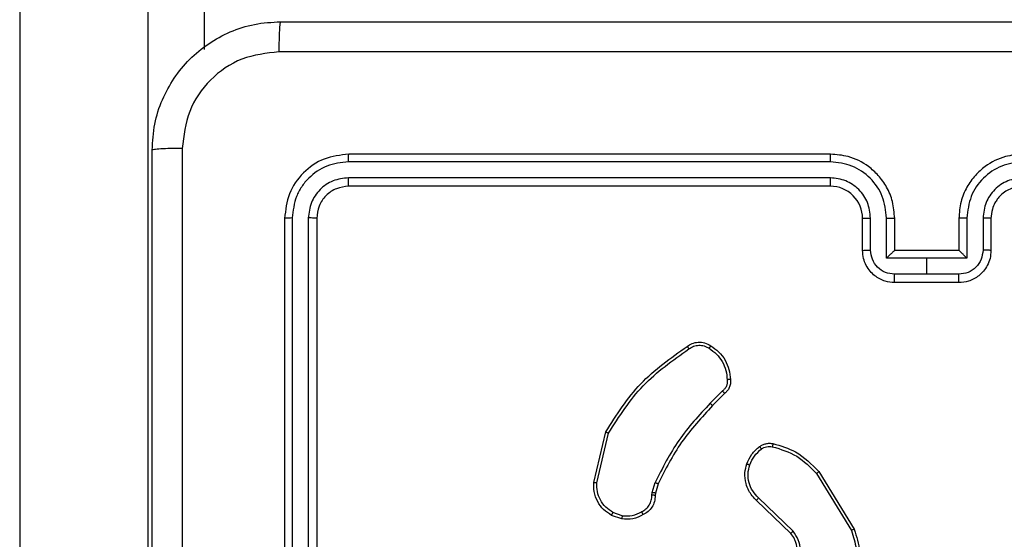
# Model space of a CAD drawing. Units: millimetres. Extents: x -4534 to 376585, y -3372 to 7501.
# Drawn here: x 42 to 103, y 5723 to 5756 of the extents above; entities that cross this region are included whole.
import ezdxf

# ---------------------------------------------------------------- set-up
doc = ezdxf.new("R2010")
doc.units = ezdxf.units.MM
doc.layers.add('Toestel 2D', color=7, linetype='Continuous', lineweight=20)

# ---------------------------------------------------------------- blocks, each defined once
blk = doc.blocks.new('wd1504 s')
at = {"color": 7, "linetype": 'Continuous', "lineweight": 25}
for p, q in [((-1271.95, 17.4489), (-1271.95, -10.2322)), ((-1271.15, -10.2322), (-1271.15, 17.4489)), ((-1270.8, 17.4032), (-1270.8, -2.1455)), ((-1266.9, -2.7975), (-1269.9, -2.7975)), ((-1266.9004, -2.8449), (-1269.9024, -2.8449)), ((-1266.9004, -2.945), (-1269.9024, -2.945)), ((-1266.9, -2.9975), (-1269.9, -2.9975)), ((-1270.3, -3.1975), (-1270.3, -6.1975)), ((-1270.2526, -3.1951), (-1270.2526, -6.1971)), ((-1270.1525, -3.1951), (-1270.1525, -6.1971)), ((-1270.1, -3.1975), (-1270.1, -6.1975)), ((-1266.7, -3.3975), (-1266.7, -3.1975)), ((-1266.6502, -3.3953), (-1266.6502, -3.1952)), ((-1266.5502, -3.4454), (-1266.5502, -3.1952)), ((-1266.5, -3.3975), (-1266.5, -3.1975)), ((-1266.1, -3.1975), (-1266.1, -3.3975)), ((-1266.0499, -3.1952), (-1266.0499, -3.4454)), ((-1265.9498, -3.1952), (-1265.9498, -3.3953)), ((-1265.9, -3.1975), (-1265.9, -3.3975)), ((-1266.5001, -3.3975), (-1266.5, -3.3975)), ((-1266.1, -3.3975), (-1266.5, -3.3975)), ((-1266.1, -3.3975), (-1266.1, -3.3975)), ((-1266.3, -3.4454), (-1266.5502, -3.4454)), ((-1266.0499, -3.4454), (-1266.3, -3.4454)), ((-1266.3, -3.5454), (-1266.3, -3.4454)), ((-1266.3, -3.5454), (-1266.5001, -3.5454)), ((-1266.0999, -3.5454), (-1266.3, -3.5454)), ((-1266.1, -3.5975), (-1266.5, -3.5975)), ((-1267.5724, -4.2722), (-1267.649, -4.3489)), ((-1267.5589, -4.288), (-1267.6346, -4.3638)), ((-1268.374, -4.8426), (-1268.2992, -4.5275)), ((-1268.3546, -4.8439), (-1268.2815, -4.5354)), ((-1266.9714, -4.775), (-1266.7514, -5.1339)), ((-1268.0104, -4.9055), (-1267.9924, -4.8432)), ((-1266.9871, -4.7871), (-1266.7699, -5.1413)), ((-1268.0127, -4.9218), (-1268.0104, -4.9055)), ((-1267.9737, -4.8518), (-1267.9901, -4.9087)), ((-1267.9901, -4.9087), (-1267.9922, -4.9232)), ((-1267.1474, -5.1597), (-1267.361, -4.9538)), ((-1267.1328, -5.1459), (-1267.3481, -4.9383)), ((-1268.2, -5.07), (-1268.2635, -5.0472)), ((-1268.1969, -5.0499), (-1268.2545, -5.0291))]:
    blk.add_line(p, q, dxfattribs=at)
blk.add_arc((-1266.9, -3.1975), 0.2, 359.9942, 89.9963, dxfattribs=at)
for points, knots in [([(-1271.125, -2.7725), (-1271.1218, -2.7179), (-1271.1154, -2.6103), (-1271.0505, -2.4101), (-1270.9049, -2.1924), (-1270.6872, -2.0469), (-1270.487, -1.9821), (-1270.3795, -1.9757), (-1270.325, -1.9725)], [0, 0, 0, 0, 0.13054, 0.257579, 0.500022, 0.742671, 0.869633, 1, 1, 1, 1]), ([(-1270.325, -1.9725), (-1270.3264, -1.9754), (-1270.3291, -1.9813), (-1270.3325, -2.0236), (-1270.335, -2.0853), (-1270.3355, -2.1352), (-1270.3357, -2.1601)], [0, 0, 0, 0, 0.249975, 0.499869, 0.749634, 1, 1, 1, 1]), ([(-1270.325, -1.9725), (-1269.4311, -1.9725), (-1267.6428, -1.9725), (-1264.9572, -1.9725), (-1263.169, -1.9725), (-1262.275, -1.9725)], [0, 0, 0, 0, 0.333296, 0.666701, 1, 1, 1, 1]), ([(-1270.3357, -2.1601), (-1270.4145, -2.1692), (-1270.572, -2.1874), (-1270.7711, -2.3263), (-1270.9096, -2.5256), (-1270.9281, -2.683), (-1270.9373, -2.7618)], [0, 0, 0, 0, 0.249956, 0.500063, 0.749968, 1, 1, 1, 1]), ([(-1262.2643, -2.1601), (-1263.1607, -2.1602), (-1264.9536, -2.1603), (-1267.6464, -2.1603), (-1269.4393, -2.1602), (-1270.3357, -2.1601)], [0, 0, 0, 0, 0.333336, 0.666664, 1, 1, 1, 1]), ([(-1270.9373, -2.7618), (-1270.9623, -2.762), (-1271.0122, -2.7625), (-1271.0739, -2.7649), (-1271.1163, -2.7685), (-1271.1221, -2.7711), (-1271.125, -2.7725)], [0, 0, 0, 0, 0.250407, 0.500145, 0.750067, 1, 1, 1, 1]), ([(-1271.125, -10.8225), (-1271.125, -9.9285), (-1271.125, -8.1403), (-1271.125, -5.4547), (-1271.125, -3.6665), (-1271.125, -2.7725)], [0, 0, 0, 0, 0.3332961, 0.6667039, 1, 1, 1, 1]), ([(-1270.9373, -2.7618), (-1270.9373, -3.6582), (-1270.9372, -5.4511), (-1270.9372, -8.1439), (-1270.9373, -9.9367), (-1270.9373, -10.8332)], [0, 0, 0, 0, 0.333338, 0.666662, 1, 1, 1, 1]), ([(-1269.9, -2.7975), (-1269.9524, -2.8035), (-1270.0573, -2.8155), (-1270.1895, -2.9081), (-1270.282, -3.0403), (-1270.294, -3.1451), (-1270.3, -3.1975)], [0, 0, 0, 0, 0.2501435, 0.5001078, 0.7500495, 1, 1, 1, 1]), ([(-1269.9024, -2.8449), (-1269.9023, -2.8378), (-1269.9022, -2.8238), (-1269.9016, -2.8083), (-1269.9008, -2.7992), (-1269.9003, -2.798), (-1269.9, -2.7975)], [0, 0, 0, 0, 0.27984, 0.559114, 0.779417, 1, 1, 1, 1]), ([(-1266.9004, -2.8449), (-1266.9004, -2.8386), (-1266.9004, -2.8261), (-1266.9003, -2.8104), (-1266.9002, -2.7997), (-1266.9001, -2.7982), (-1266.9, -2.7975)], [0, 0, 0, 0, 0.250012, 0.499848, 0.749876, 1, 1, 1, 1]), ([(-1266.5, -3.1975), (-1266.5027, -3.1624), (-1266.5078, -3.0947), (-1266.5462, -3.0036), (-1266.5985, -2.9298), (-1266.6764, -2.8597), (-1266.7787, -2.8074), (-1266.863, -2.8005), (-1266.9, -2.7975)], [0, 0, 0, 0, 0.167685, 0.323227, 0.466622, 0.597889, 0.823058, 1, 1, 1, 1]), ([(-1265.7, -2.7975), (-1265.7371, -2.8005), (-1265.8213, -2.8074), (-1265.9236, -2.8597), (-1266.0015, -2.9298), (-1266.0538, -3.0036), (-1266.0922, -3.0947), (-1266.0973, -3.1624), (-1266.1, -3.1975)], [0, 0, 0, 0, 0.176942, 0.402111, 0.533378, 0.676773, 0.832315, 1, 1, 1, 1]), ([(-1269.9024, -2.8449), (-1269.9481, -2.8504), (-1270.0394, -2.8615), (-1270.137, -2.9287), (-1270.1953, -2.999), (-1270.2396, -3.0803), (-1270.2474, -3.1492), (-1270.2526, -3.1951)], [0, 0, 0, 0, 0.249619, 0.499243, 0.623792, 0.749888, 1, 1, 1, 1]), ([(-1266.5502, -3.1952), (-1266.5555, -3.1493), (-1266.5661, -3.0576), (-1266.6469, -2.9417), (-1266.763, -2.8617), (-1266.8546, -2.8505), (-1266.9004, -2.8449)], [0, 0, 0, 0, 0.250454, 0.500141, 0.750084, 1, 1, 1, 1]), ([(-1265.6996, -2.8449), (-1265.7454, -2.8505), (-1265.837, -2.8617), (-1265.9531, -2.9417), (-1266.0339, -3.0576), (-1266.0445, -3.1493), (-1266.0499, -3.1952)], [0, 0, 0, 0, 0.249916, 0.499857, 0.749545, 1, 1, 1, 1]), ([(-1269.9024, -2.945), (-1269.9351, -2.9487), (-1269.9844, -2.9542), (-1270.0425, -2.9859), (-1270.0927, -3.0275), (-1270.1407, -3.0972), (-1270.1486, -3.1625), (-1270.1525, -3.1951)], [0, 0, 0, 0, 0.250147, 0.376146, 0.500769, 0.7504, 1, 1, 1, 1]), ([(-1269.9, -2.9975), (-1269.9262, -3.0005), (-1269.9786, -3.0065), (-1270.0448, -3.0527), (-1270.091, -3.1189), (-1270.097, -3.1713), (-1270.1, -3.1975)], [0, 0, 0, 0, 0.250205, 0.500057, 0.749931, 1, 1, 1, 1]), ([(-1269.9, -2.9975), (-1269.9004, -2.9964), (-1269.9011, -2.9944), (-1269.9019, -2.9803), (-1269.9023, -2.9629), (-1269.9024, -2.9509), (-1269.9024, -2.945)], [0, 0, 0, 0, 0.279741, 0.559022, 0.77933, 1, 1, 1, 1]), ([(-1266.6502, -3.1952), (-1266.654, -3.1624), (-1266.6617, -3.0969), (-1266.7194, -3.0142), (-1266.8023, -2.957), (-1266.8677, -2.949), (-1266.9004, -2.945)], [0, 0, 0, 0, 0.250401, 0.500123, 0.750088, 1, 1, 1, 1]), ([(-1266.9, -2.9975), (-1266.9, -2.9973), (-1266.9001, -2.9968), (-1266.9002, -2.9936), (-1266.9002, -2.9888), (-1266.9003, -2.9822), (-1266.9003, -2.9741), (-1266.9004, -2.965), (-1266.9004, -2.9552), (-1266.9004, -2.9484), (-1266.9004, -2.945)], [0, 0, 0, 0, 0.124897, 0.250222, 0.375146, 0.500279, 0.624804, 0.749635, 0.875304, 1, 1, 1, 1]), ([(-1265.6996, -2.945), (-1265.7323, -2.949), (-1265.7977, -2.957), (-1265.8807, -3.0142), (-1265.9384, -3.0969), (-1265.946, -3.1624), (-1265.9498, -3.1952)], [0, 0, 0, 0, 0.249911, 0.499876, 0.749599, 1, 1, 1, 1]), ([(-1265.7, -2.9975), (-1265.7246, -3), (-1265.7625, -3.004), (-1265.8087, -3.028), (-1265.8382, -3.0514), (-1265.8603, -3.0766), (-1265.8784, -3.105), (-1265.8956, -3.1445), (-1265.8984, -3.1781), (-1265.9, -3.1975)], [0, 0, 0, 0, 0.233636, 0.359998, 0.492462, 0.592705, 0.679047, 0.814824, 1, 1, 1, 1]), ([(-1270.2526, -3.1951), (-1270.2596, -3.1952), (-1270.2737, -3.1953), (-1270.2892, -3.1959), (-1270.2983, -3.1967), (-1270.2994, -3.1972), (-1270.3, -3.1975)], [0, 0, 0, 0, 0.279794, 0.559148, 0.779404, 1, 1, 1, 1]), ([(-1270.1, -3.1975), (-1270.1011, -3.1971), (-1270.1031, -3.1964), (-1270.1172, -3.1957), (-1270.1346, -3.1951), (-1270.1466, -3.1951), (-1270.1525, -3.1951)], [0, 0, 0, 0, 0.2797944, 0.5589358, 0.7794537, 1, 1, 1, 1]), ([(-1266.7, -3.1975), (-1266.6992, -3.1972), (-1266.6977, -3.1966), (-1266.6863, -3.1959), (-1266.6698, -3.1953), (-1266.6568, -3.1952), (-1266.6502, -3.1952)], [0, 0, 0, 0, 0.250154, 0.500038, 0.749798, 1, 1, 1, 1]), ([(-1266.5502, -3.1952), (-1266.5436, -3.1952), (-1266.5305, -3.1953), (-1266.5139, -3.1958), (-1266.5024, -3.1966), (-1266.5008, -3.1972), (-1266.5, -3.1975)], [0, 0, 0, 0, 0.250157, 0.499897, 0.749782, 1, 1, 1, 1]), ([(-1266.0499, -3.1952), (-1266.0564, -3.1952), (-1266.0695, -3.1953), (-1266.0862, -3.1958), (-1266.0977, -3.1966), (-1266.0992, -3.1972), (-1266.1, -3.1975)], [0, 0, 0, 0, 0.25016, 0.499905, 0.749785, 1, 1, 1, 1]), ([(-1265.9, -3.1975), (-1265.9008, -3.1972), (-1265.9023, -3.1966), (-1265.9137, -3.1959), (-1265.9302, -3.1953), (-1265.9433, -3.1952), (-1265.9498, -3.1952)], [0, 0, 0, 0, 0.250152, 0.500032, 0.749794, 1, 1, 1, 1]), ([(-1266.7, -3.3975), (-1266.699, -3.3972), (-1266.6971, -3.3966), (-1266.6839, -3.3958), (-1266.6675, -3.3954), (-1266.656, -3.3953), (-1266.6502, -3.3953)], [0, 0, 0, 0, 0.279731, 0.559, 0.779516, 1, 1, 1, 1]), ([(-1266.5, -3.5975), (-1266.5202, -3.5957), (-1266.5645, -3.5918), (-1266.6168, -3.5631), (-1266.6546, -3.5268), (-1266.679, -3.4902), (-1266.6965, -3.4462), (-1266.6988, -3.4141), (-1266.7, -3.3975)], [0, 0, 0, 0, 0.192687, 0.423061, 0.553064, 0.692536, 0.841585, 1, 1, 1, 1]), ([(-1266.5001, -3.5454), (-1266.5198, -3.5431), (-1266.5591, -3.5386), (-1266.6088, -3.5039), (-1266.6431, -3.4541), (-1266.6478, -3.4149), (-1266.6502, -3.3953)], [0, 0, 0, 0, 0.250376, 0.500043, 0.750045, 1, 1, 1, 1]), ([(-1266.5001, -3.3975), (-1266.5004, -3.3977), (-1266.5012, -3.3981), (-1266.505, -3.4015), (-1266.5107, -3.4067), (-1266.5201, -3.4158), (-1266.5336, -3.4289), (-1266.5446, -3.4399), (-1266.5502, -3.4454)], [0, 0, 0, 0, 0.10751, 0.224288, 0.353363, 0.497456, 0.748382, 1, 1, 1, 1]), ([(-1265.9, -3.3975), (-1265.9012, -3.4141), (-1265.9035, -3.4462), (-1265.921, -3.4902), (-1265.9454, -3.5268), (-1265.9832, -3.5631), (-1266.0355, -3.5918), (-1266.0798, -3.5957), (-1266.1, -3.5975)], [0, 0, 0, 0, 0.158415, 0.307464, 0.446936, 0.576939, 0.807313, 1, 1, 1, 1]), ([(-1266.0499, -3.4454), (-1266.0554, -3.4399), (-1266.0664, -3.4289), (-1266.0799, -3.4158), (-1266.0893, -3.4067), (-1266.095, -3.4015), (-1266.0988, -3.3981), (-1266.0996, -3.3977), (-1266.1, -3.3975)], [0, 0, 0, 0, 0.25161, 0.502528, 0.646616, 0.775489, 0.892494, 1, 1, 1, 1]), ([(-1265.9498, -3.3953), (-1265.9522, -3.4149), (-1265.957, -3.4541), (-1265.9912, -3.5039), (-1266.0409, -3.5386), (-1266.0802, -3.5431), (-1266.0999, -3.5454)], [0, 0, 0, 0, 0.249955, 0.499956, 0.749624, 1, 1, 1, 1]), ([(-1265.9, -3.3975), (-1265.901, -3.3972), (-1265.9029, -3.3966), (-1265.9161, -3.3958), (-1265.9326, -3.3954), (-1265.944, -3.3953), (-1265.9498, -3.3953)], [0, 0, 0, 0, 0.279731, 0.558996, 0.779516, 1, 1, 1, 1]), ([(-1266.5, -3.5975), (-1266.5, -3.5973), (-1266.5, -3.5968), (-1266.5001, -3.5937), (-1266.5001, -3.5888), (-1266.5001, -3.5824), (-1266.5001, -3.5744), (-1266.5001, -3.5653), (-1266.5001, -3.5555), (-1266.5001, -3.5488), (-1266.5001, -3.5454)], [0, 0, 0, 0, 0.125171, 0.250041, 0.375275, 0.499602, 0.624411, 0.749412, 0.874662, 1, 1, 1, 1]), ([(-1266.1, -3.5975), (-1266.1, -3.5973), (-1266.1, -3.5968), (-1266.1, -3.5937), (-1266.0999, -3.5888), (-1266.0999, -3.5824), (-1266.0999, -3.5744), (-1266.0999, -3.5653), (-1266.0999, -3.5555), (-1266.0999, -3.5488), (-1266.0999, -3.5454)], [0, 0, 0, 0, 0.1251709, 0.250041, 0.375275, 0.4996024, 0.6244107, 0.7494117, 0.8746622, 1, 1, 1, 1]), ([(-1267.7926, -3.9952), (-1267.7825, -3.9885), (-1267.7615, -3.9748), (-1267.7232, -3.967), (-1267.682, -3.9703), (-1267.6576, -3.9838), (-1267.645, -3.9907)], [0, 0, 0, 0, 0.230279, 0.47368, 0.730247, 1, 1, 1, 1]), ([(-1268.2992, -4.5275), (-1268.2325, -4.4219), (-1268.0991, -4.2107), (-1267.8948, -4.0671), (-1267.7926, -3.9952)], [0, 0, 0, 0, 0.500007, 1, 1, 1, 1]), ([(-1268.2815, -4.5354), (-1268.2156, -4.4314), (-1268.0837, -4.2235), (-1267.8823, -4.0818), (-1267.7816, -4.0109)], [0, 0, 0, 0, 0.499995, 1, 1, 1, 1]), ([(-1267.7926, -3.9952), (-1267.7925, -3.9954), (-1267.7922, -3.9958), (-1267.7903, -3.9985), (-1267.7882, -4.0015), (-1267.7862, -4.0043), (-1267.784, -4.0075), (-1267.7824, -4.0098), (-1267.7816, -4.0109)], [0, 0, 0, 0, 0.227903, 0.470533, 0.596845, 0.727292, 0.862708, 1, 1, 1, 1]), ([(-1267.7816, -4.0109), (-1267.7722, -4.0048), (-1267.7533, -3.9924), (-1267.7196, -3.9864), (-1267.6856, -3.9902), (-1267.666, -4.0012), (-1267.6562, -4.0067)], [0, 0, 0, 0, 0.250096, 0.500022, 0.749956, 1, 1, 1, 1]), ([(-1267.645, -3.9907), (-1267.6452, -3.9908), (-1267.6457, -3.9911), (-1267.6476, -3.9938), (-1267.6497, -3.9969), (-1267.6517, -3.9998), (-1267.6539, -4.0031), (-1267.6554, -4.0055), (-1267.6562, -4.0067)], [0, 0, 0, 0, 0.222148, 0.462648, 0.589728, 0.722302, 0.858529, 1, 1, 1, 1]), ([(-1267.6562, -4.0067), (-1267.6401, -4.0181), (-1267.6078, -4.0408), (-1267.5723, -4.0888), (-1267.5484, -4.1435), (-1267.5448, -4.1829), (-1267.543, -4.2025)], [0, 0, 0, 0, 0.249995, 0.500045, 0.750039, 1, 1, 1, 1]), ([(-1267.645, -3.9907), (-1267.6276, -4.0029), (-1267.5928, -4.0274), (-1267.5546, -4.0792), (-1267.5287, -4.1381), (-1267.5247, -4.1805), (-1267.5227, -4.2017)], [0, 0, 0, 0, 0.249926, 0.499963, 0.750006, 1, 1, 1, 1]), ([(-1267.543, -4.2025), (-1267.5427, -4.2092), (-1267.5419, -4.2224), (-1267.5474, -4.2417), (-1267.5574, -4.2592), (-1267.5674, -4.2679), (-1267.5724, -4.2722)], [0, 0, 0, 0, 0.250229, 0.500049, 0.749838, 1, 1, 1, 1]), ([(-1267.5227, -4.2017), (-1267.5224, -4.2103), (-1267.5216, -4.2275), (-1267.5292, -4.2518), (-1267.5416, -4.2727), (-1267.5533, -4.283), (-1267.5589, -4.288)], [0, 0, 0, 0, 0.262844, 0.525066, 0.770415, 1, 1, 1, 1]), ([(-1267.5227, -4.2017), (-1267.5231, -4.2017), (-1267.5237, -4.2015), (-1267.5282, -4.2016), (-1267.5338, -4.2018), (-1267.539, -4.2023), (-1267.5417, -4.2024), (-1267.543, -4.2025)], [0, 0, 0, 0, 0.241771, 0.488753, 0.740986, 0.869835, 1, 1, 1, 1]), ([(-1267.5589, -4.288), (-1267.559, -4.2878), (-1267.5593, -4.2874), (-1267.5615, -4.2848), (-1267.564, -4.2819), (-1267.5665, -4.279), (-1267.5693, -4.2758), (-1267.5713, -4.2734), (-1267.5724, -4.2722)], [0, 0, 0, 0, 0.212769, 0.449975, 0.577962, 0.712518, 0.853391, 1, 1, 1, 1]), ([(-1267.649, -4.3489), (-1267.7177, -4.4233), (-1267.8551, -4.5722), (-1267.9467, -4.7528), (-1267.9924, -4.8432)], [0, 0, 0, 0, 0.500052, 1, 1, 1, 1]), ([(-1267.6346, -4.3638), (-1267.6347, -4.3637), (-1267.6348, -4.3635), (-1267.6356, -4.3626), (-1267.637, -4.3613), (-1267.6387, -4.3594), (-1267.641, -4.3571), (-1267.6435, -4.3545), (-1267.6462, -4.3518), (-1267.6481, -4.3499), (-1267.649, -4.3489)], [0, 0, 0, 0, 0.125107, 0.249932, 0.374747, 0.500181, 0.624641, 0.749991, 0.874462, 1, 1, 1, 1]), ([(-1267.6346, -4.3638), (-1267.7025, -4.4372), (-1267.8383, -4.5841), (-1267.9286, -4.7626), (-1267.9737, -4.8518)], [0, 0, 0, 0, 0.500012, 1, 1, 1, 1]), ([(-1268.2992, -4.5275), (-1268.299, -4.5276), (-1268.2986, -4.5277), (-1268.2959, -4.5287), (-1268.2927, -4.5303), (-1268.2895, -4.5317), (-1268.2857, -4.5334), (-1268.283, -4.5347), (-1268.2815, -4.5354)], [0, 0, 0, 0, 0.2013324, 0.435068, 0.5640462, 0.7011292, 0.8463491, 1, 1, 1, 1]), ([(-1267.341, -4.6184), (-1267.335, -4.6145), (-1267.3229, -4.6067), (-1267.302, -4.6002), (-1267.28, -4.5973), (-1267.2653, -4.5994), (-1267.2579, -4.6005)], [0, 0, 0, 0, 0.244036, 0.491876, 0.743932, 1, 1, 1, 1]), ([(-1267.4213, -4.7269), (-1267.4121, -4.7057), (-1267.3937, -4.6634), (-1267.3586, -4.6334), (-1267.341, -4.6184)], [0, 0, 0, 0, 0.499793, 1, 1, 1, 1]), ([(-1267.4027, -4.7329), (-1267.3943, -4.7136), (-1267.3774, -4.6751), (-1267.3455, -4.6477), (-1267.3295, -4.634)], [0, 0, 0, 0, 0.499926, 1, 1, 1, 1]), ([(-1267.341, -4.6184), (-1267.3408, -4.6187), (-1267.3403, -4.6193), (-1267.3373, -4.6234), (-1267.3335, -4.6286), (-1267.3308, -4.6322), (-1267.3295, -4.634)], [0, 0, 0, 0, 0.279965, 0.559535, 0.779759, 1, 1, 1, 1]), ([(-1267.3295, -4.634), (-1267.3245, -4.6309), (-1267.3145, -4.6245), (-1267.2974, -4.6193), (-1267.2797, -4.617), (-1267.268, -4.6187), (-1267.2621, -4.6195)], [0, 0, 0, 0, 0.249766, 0.49995, 0.750023, 1, 1, 1, 1]), ([(-1267.2579, -4.6005), (-1267.258, -4.6008), (-1267.2582, -4.6014), (-1267.2592, -4.6056), (-1267.2606, -4.612), (-1267.2616, -4.617), (-1267.2621, -4.6195)], [0, 0, 0, 0, 0.250236, 0.499726, 0.749853, 1, 1, 1, 1]), ([(-1267.2621, -4.6195), (-1267.2091, -4.6356), (-1267.103, -4.6678), (-1267.0257, -4.7473), (-1266.9871, -4.7871)], [0, 0, 0, 0, 0.499978, 1, 1, 1, 1]), ([(-1267.2579, -4.6005), (-1267.2093, -4.6145), (-1267.0985, -4.6465), (-1267.0171, -4.7288), (-1266.9714, -4.775)], [0, 0, 0, 0, 0.439096, 1, 1, 1, 1]), ([(-1267.361, -4.9538), (-1267.3645, -4.9506), (-1267.3742, -4.9417), (-1267.391, -4.9225), (-1267.4112, -4.8916), (-1267.4298, -4.8438), (-1267.4364, -4.7853), (-1267.426, -4.745), (-1267.4213, -4.7269)], [0, 0, 0, 0, 0.056666, 0.159099, 0.307024, 0.500518, 0.775209, 1, 1, 1, 1]), ([(-1267.4213, -4.7269), (-1267.421, -4.727), (-1267.4204, -4.7271), (-1267.4161, -4.7284), (-1267.41, -4.7304), (-1267.4051, -4.7321), (-1267.4027, -4.7329)], [0, 0, 0, 0, 0.249853, 0.499672, 0.749389, 1, 1, 1, 1]), ([(-1267.3481, -4.9383), (-1267.3611, -4.9246), (-1267.3871, -4.8974), (-1267.409, -4.8446), (-1267.4164, -4.7878), (-1267.4073, -4.7512), (-1267.4027, -4.7329)], [0, 0, 0, 0, 0.250062, 0.499863, 0.749918, 1, 1, 1, 1]), ([(-1266.9714, -4.775), (-1266.9717, -4.7751), (-1266.9722, -4.7754), (-1266.9759, -4.7781), (-1266.981, -4.7822), (-1266.9851, -4.7854), (-1266.9871, -4.7871)], [0, 0, 0, 0, 0.2501951, 0.4999927, 0.7497731, 1, 1, 1, 1]), ([(-1268.2635, -5.0472), (-1268.2808, -5.0359), (-1268.3154, -5.0135), (-1268.3528, -4.9615), (-1268.3747, -4.9028), (-1268.3742, -4.8616), (-1268.374, -4.8426)], [0, 0, 0, 0, 0.250048, 0.499948, 0.769731, 1, 1, 1, 1]), ([(-1268.374, -4.8426), (-1268.3737, -4.8426), (-1268.3731, -4.8425), (-1268.3687, -4.8428), (-1268.3623, -4.8433), (-1268.3572, -4.8437), (-1268.3546, -4.8439)], [0, 0, 0, 0, 0.250051, 0.499741, 0.74953, 1, 1, 1, 1]), ([(-1268.2545, -5.0291), (-1268.2702, -5.0189), (-1268.3014, -4.9985), (-1268.3346, -4.9527), (-1268.3548, -4.8999), (-1268.3547, -4.8626), (-1268.3546, -4.8439)], [0, 0, 0, 0, 0.2501, 0.500063, 0.749948, 1, 1, 1, 1]), ([(-1267.9737, -4.8518), (-1267.9741, -4.8516), (-1267.9748, -4.8513), (-1267.9798, -4.8489), (-1267.986, -4.8461), (-1267.9903, -4.8441), (-1267.9924, -4.8432)], [0, 0, 0, 0, 0.280209, 0.558961, 0.77944, 1, 1, 1, 1]), ([(-1267.9901, -4.9087), (-1267.9905, -4.9086), (-1267.9913, -4.9084), (-1267.9967, -4.9075), (-1268.0034, -4.9065), (-1268.008, -4.9058), (-1268.0104, -4.9055)], [0, 0, 0, 0, 0.279698, 0.558885, 0.779441, 1, 1, 1, 1]), ([(-1268.0762, -5.0244), (-1268.0667, -5.0193), (-1268.0477, -5.0091), (-1268.0269, -4.9839), (-1268.0137, -4.9541), (-1268.013, -4.9326), (-1268.0127, -4.9218)], [0, 0, 0, 0, 0.249965, 0.500049, 0.74998, 1, 1, 1, 1]), ([(-1267.9922, -4.9232), (-1267.9928, -4.9361), (-1267.994, -4.9617), (-1268.0103, -4.9965), (-1268.0344, -5.0251), (-1268.0557, -5.0368), (-1268.0663, -5.0426)], [0, 0, 0, 0, 0.259457, 0.512544, 0.759448, 1, 1, 1, 1]), ([(-1267.9922, -4.9232), (-1267.9924, -4.9231), (-1267.993, -4.9229), (-1267.9966, -4.9227), (-1268.0006, -4.9224), (-1268.0042, -4.9222), (-1268.0083, -4.922), (-1268.0112, -4.9219), (-1268.0127, -4.9218)], [0, 0, 0, 0, 0.227857, 0.469734, 0.596747, 0.727537, 0.861904, 1, 1, 1, 1]), ([(-1267.361, -4.9538), (-1267.3608, -4.9534), (-1267.3604, -4.9527), (-1267.357, -4.9486), (-1267.3526, -4.9435), (-1267.3496, -4.94), (-1267.3481, -4.9383)], [0, 0, 0, 0, 0.2801228, 0.5594089, 0.7793271, 1, 1, 1, 1]), ([(-1268.1969, -5.0499), (-1268.1756, -5.0512), (-1268.133, -5.0537), (-1268.0951, -5.0342), (-1268.0762, -5.0244)], [0, 0, 0, 0, 0.500006, 1, 1, 1, 1]), ([(-1268.0663, -5.0426), (-1268.0664, -5.0424), (-1268.0667, -5.0419), (-1268.0684, -5.0388), (-1268.0704, -5.0352), (-1268.0721, -5.032), (-1268.0741, -5.0283), (-1268.0755, -5.0257), (-1268.0762, -5.0244)], [0, 0, 0, 0, 0.227109, 0.468308, 0.59563, 0.726044, 0.860854, 1, 1, 1, 1]), ([(-1268.2635, -5.0472), (-1268.2634, -5.0468), (-1268.2632, -5.046), (-1268.2608, -5.0412), (-1268.2578, -5.0352), (-1268.2556, -5.0311), (-1268.2545, -5.0291)], [0, 0, 0, 0, 0.27969, 0.558816, 0.780015, 1, 1, 1, 1]), ([(-1268.0663, -5.0426), (-1268.0873, -5.0533), (-1268.1294, -5.0746), (-1268.1765, -5.0716), (-1268.2, -5.07)], [0, 0, 0, 0, 0.499997, 1, 1, 1, 1]), ([(-1268.1969, -5.0499), (-1268.1972, -5.0514), (-1268.1977, -5.0543), (-1268.1984, -5.0584), (-1268.199, -5.062), (-1268.1996, -5.0659), (-1268.2001, -5.0692), (-1268.2, -5.0698), (-1268.2, -5.07)], [0, 0, 0, 0, 0.141551, 0.278502, 0.410915, 0.537728, 0.777624, 1, 1, 1, 1]), ([(-1267.1474, -5.1597), (-1267.1472, -5.1595), (-1267.1468, -5.1589), (-1267.1435, -5.1557), (-1267.1386, -5.1512), (-1267.1347, -5.1477), (-1267.1328, -5.1459)], [0, 0, 0, 0, 0.250524, 0.499701, 0.749857, 1, 1, 1, 1]), ([(-1267.1289, -5.3815), (-1267.1171, -5.3636), (-1267.0935, -5.3277), (-1267.0844, -5.2629), (-1267.0959, -5.1986), (-1267.1205, -5.1635), (-1267.1328, -5.1459)], [0, 0, 0, 0, 0.250292, 0.50021, 0.750038, 1, 1, 1, 1]), ([(-1266.7699, -5.1413), (-1266.7578, -5.1795), (-1266.7335, -5.2558), (-1266.7373, -5.377), (-1266.7695, -5.4939), (-1266.8154, -5.5595), (-1266.8384, -5.5923)], [0, 0, 0, 0, 0.249965, 0.499984, 0.749865, 1, 1, 1, 1]), ([(-1266.7514, -5.1339), (-1266.7372, -5.1798), (-1266.7101, -5.2677), (-1266.7207, -5.4004), (-1266.7579, -5.5146), (-1266.8017, -5.5758), (-1266.8225, -5.6048)], [0, 0, 0, 0, 0.28657, 0.548805, 0.78666, 1, 1, 1, 1]), ([(-1266.7514, -5.1339), (-1266.7517, -5.134), (-1266.7523, -5.1342), (-1266.7565, -5.1359), (-1266.7627, -5.1383), (-1266.7675, -5.1403), (-1266.7699, -5.1413)], [0, 0, 0, 0, 0.250615, 0.5004298, 0.7501432, 1, 1, 1, 1]), ([(-1267.1441, -5.3691), (-1267.1338, -5.3536), (-1267.1133, -5.3224), (-1267.1048, -5.2675), (-1267.1116, -5.2248), (-1267.1258, -5.1887), (-1267.1388, -5.1712), (-1267.1474, -5.1597)], [0, 0, 0, 0, 0.244296, 0.490036, 0.713165, 0.811164, 1, 1, 1, 1])]:
    blk.add_open_spline(points, degree=3, knots=knots, dxfattribs=at)
blk = doc.blocks.new('VPL-03-WD1504')
at = {"layer": 'Toestel 2D', "xscale": 10, "yscale": 10, "zscale": 10}
blk.add_blockref('wd1504 s', (12761.152, 5775.404), dxfattribs=at)

msp = doc.modelspace()

# ---------------------------------------------------------------- block references
msp.add_blockref('VPL-03-WD1504', (0, 0))

doc.saveas('drawing.dxf')
